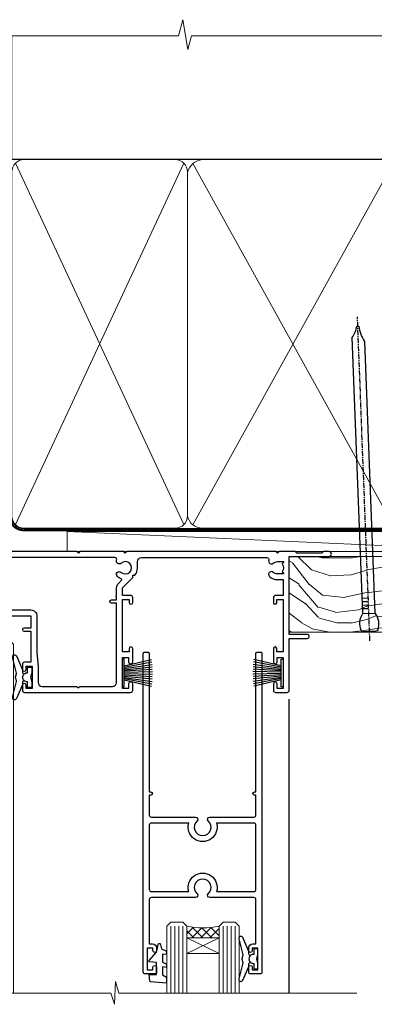
# Model space of a CAD drawing. Units: millimetres. Extents: x 1409 to 9766, y 792 to 2194.
# Drawn here: x 8195 to 8283, y 1949 to 2193 of the extents above; entities that cross this region are included whole.
import ezdxf

# ---------------------------------------------------------------- set-up
doc = ezdxf.new("R2010")
doc.units = ezdxf.units.MM
doc.linetypes.add('CENTER', pattern=[2, 1.25, -0.25, 0.25, -0.25])
doc.linetypes.add('Dashed', pattern=[564.4444465637206, 282.2222232818604, -282.2222232818602])
doc.layers.add('Aluminium Systems Ltd Joinery Detail', color=7, linetype='Continuous')

# ---------------------------------------------------------------- blocks, each defined once
blk = doc.blocks.new('Nail 75 JH')
at = {"linetype": 'CENTER'}
blk.add_line((0, 2.300118051928621), (0, -78.25849807356508), dxfattribs=at)
for p, q in [((1.5, -4.488319011024487), (-1.5, -4.488319011024458)), ((1.499999999999886, -5.730112436134704), (0.1255879953777708, -5.730112436134732)), ((1.499999999999886, -6.600592455787137), (0.1255879953777708, -6.600592455787137)), ((1.499999999999886, -7.471072475439541), (0.1255879953777708, -7.471072475439541)), ((1.499999999999886, -8.341552495091946), (0.1255879953778276, -8.341552495091946))]:
    blk.add_line(p, q)
blk.add_lwpolyline([(-1.5, -4.488319011024458, -0.2475267649991796), (-2.057234792368547, -0.3562033463117587, -0.331135080274166), (-1.578358480166685, 0), (1.578358480166685, 0, -0.331135080274166), (2.057234792368547, -0.3562033463117587, -0.2475267649991796), (1.499999999999886, -4.488319011024487), (1.5, -73.20877276569331, 0.1245641564323093), (0.2845258915276077, -75.96790802185205), (-0.2515467734666004, -75.96790802185205, 0.1012549879648114), (-1.5, -72.05351818931658)], format="xyb", close=True)
blk = doc.blocks.new('Plywood Sheet DF AL35 Liner Slider')
at = {"layer": 'Aluminium Systems Ltd Joinery Detail'}
h = blk.add_hatch(dxfattribs=at)
h.set_pattern_fill('HONEY', color=256, scale=0.25)
h.set_pattern_definition([(0, (-1351.892645494777, -4579.369404344779), (1.190625, 0.68740766125), [0.79375, -1.5875]), (120, (-1351.892645494777, -4579.369404344779), (-1.190624997398548, 0.6874076657558477), [0.7937499999999992, -1.587499999999998]), (59.99999999999999, (-1351.892645494777, -4579.369404344779), (2.601452275818872e-09, 1.374815327005847), [-1.5875, 0.79375])])
h.paths.add_polyline_path([(104.4823083013462, 2.16684525092387, 1), (110.4823083013462, 2.16684525092387, 1)])
h = blk.add_hatch(dxfattribs=at)
h.set_pattern_fill('ANSI37', color=256)
h.set_pattern_definition([(45, (-1351.892645494777, -4579.369404344779), (-2.245064030267288, 2.245064030267288), []), (135, (-1351.892645494777, -4579.369404344779), (-2.245064030267288, -2.245064030267288), [])])
h.paths.add_polyline_path([(107.6708915729751, 5.16684525092387, -1), (107.6708915729751, -0.8331547490761295), (114.7687028385035, -0.8331547490761295, 1), (114.7687028385035, 5.16684525092387)])
at = {"layer": 'Aluminium Systems Ltd Joinery Detail', "lineweight": 5}
h = blk.add_hatch(dxfattribs=at)
h.set_pattern_fill('WOOD-3', color=256, scale=97.5, angle=30, style=0, pattern_type=2)
h.set_pattern_definition([(4.763599999999832, (540.8365097885389, -7171.962080684061), (-330.0000283895876, -29.9997459798375), [3.612479999999951, -357.6353699999959]), (348.6901, (544.4365097885384, -7171.66208068406), (120.0000225669286, -29.9999289648483), [4.58912999999999, -148.3814699999997]), (314.9999999999999, (548.9365097885384, -7172.562080684058), (-3.306523113702664e-14, -30.00000928346856), [3.39411, -39.03228]), (313.1523999999999, (551.3365097885389, -7174.962080684061), (420.0000850164654, -449.9999261252569), [6.579509999999999, -651.37185]), (347.0054000000001, (555.8365097885389, -7179.762080684062), (-270.0000230324819, 59.99992732735074), [4.002509999999999, -396.2474099999998]), (360, (559.7365097885395, -7180.66208068406), (29.99999999999997, -30.00000000000003), [7.5, -22.5]), (9.462299999999765, (567.2365097885395, -7180.66208068406), (-150.0000232108592, -29.99994417607295), [3.649649999999993, -178.8332099999998]), (5.710599999999713, (540.8365097885389, -7180.062080684058), (-269.9999827048756, -30.00003943998845), [3.014969999999958, -298.4813099999965]), (360, (543.8365097885389, -7179.762080684062), (29.99999999999997, -30.00000000000003), [4.5, -25.5]), (331.6992, (548.3365097885389, -7179.762080684062), (329.9998535928922, -180.0002662262795), [4.429439999999992, -438.5152499999991]), (307.8749999999999, (552.2365097885395, -7181.862080684059), (-120.0000559467582, 149.9999729816166), [6.841049999999986, -335.2115699999996]), (320.7106, (556.4365097885384, -7187.262080684062), (180.0000191874755, -149.9999889572949), [4.263809999999983, -422.1163199999984]), (353.6597999999999, (559.7365097885395, -7189.962080684061), (239.9999820781927, -30.00004736879107), [5.43324, -266.22831]), (11.88869999999988, (565.1365097885373, -7190.562080684058), (-419.9999190314803, -90.00031605746501), [5.82494999999993, -576.669689999991]), (6.709799999999706, (540.8365097885389, -7189.362080684059), (270.0000299325391, 29.99981643732056), [5.135159999999984, -508.382099999999]), (356.6335, (545.9365097885384, -7188.762080684062), (479.999979659061, -30.00032890063538), [5.10881999999993, -505.7727899999929]), (326.3098999999999, (551.0365097885378, -7189.062080684058), (-59.99998673313475, 30.00004003521583), [5.408339999999997, -102.75822]), (312.5103999999999, (555.5365097885378, -7192.062080684058), (299.9997215504041, -330.0002602161362), [4.883640000000001, -483.48096]), (345.0686, (558.8365097885389, -7195.66208068406), (330.0000160477658, -89.99990861934462), [4.65725999999993, -461.0679899999932]), (360, (563.3365097885389, -7196.862080684059), (29.99999999999997, -30.00000000000003), [3.6, -26.4]), (12.99459999999981, (566.9365097885384, -7196.862080684059), (270.0000230324819, 59.99992732735004), [4.002509999999988, -396.2474099999986]), (360, (550.1365097885373, -7166.862080684059), (29.99999999999997, -30.00000000000003), [0, -30]), (136.8475999999999, (554.3365097885389, -7171.362080684059), (449.9999261252561, -420.0000850164664), [6.579509999999987, -651.3718499999991]), (153.4348999999999, (549.5365097885378, -7196.862080684059), (-29.99997473822719, 30.00003928189145), [2.683289999999968, -64.39874999999898]), (171.8698999999998, (547.1365097885373, -7195.66208068406), (-179.9999932938336, 29.99998067446644), [4.242629999999988, -207.8893799999995]), (203.1985999999998, (542.9365097885384, -7195.062080684058), (-149.9999919200123, -60.00003975794547), [2.284739999999973, -226.1884499999973]), (333.4349, (554.3365097885389, -7171.362080684059), (29.9999747382272, -30.00003928189145), [3.354089999999999, -63.72794999999999]), (353.2901999999999, (557.3365097885389, -7172.862080684059), (-270.0000299325392, 29.99981643732125), [5.135160000000001, -508.3821000000002]), (10.12469999999981, (562.4365097885384, -7173.462080684061), (509.9999636894718, 90.00025765850859), [8.532869999999988, -844.7548799999987]), (10.30479999999971, (540.8365097885389, -7168.66208068406), (180.0000288254371, 29.99984626607953), [3.354089999999962, -332.0560799999968]), (344.4759, (544.1365097885373, -7168.062080684058), (-330.0000307388759, 89.99993332816857), [5.604449999999995, -554.8417799999994]), (317.1211, (549.5365097885378, -7169.562080684058), (-390.0000237882238, 359.9999925974296), [5.73149999999994, -567.4176899999924]), (325.3047999999999, (553.7365097885395, -7173.462080684061), (299.9998277696255, -210.000258287834), [4.743419999999994, -469.5982199999992]), (350.5377, (557.6365097885373, -7176.16208068406), (150.0000232108592, -29.99994417607323), [5.47448999999999, -177.0083999999997]), (6.581899999999838, (563.0365097885378, -7177.062080684058), (-510.0000431378999, -59.99960101098861), [7.851749999999981, -777.3233999999976]), (8.130099999999889, (540.8365097885389, -7176.16208068406), (-179.9999932938336, -29.99998067446629), [4.242629999999984, -207.8893799999993]), (348.6901, (545.0365097885378, -7175.562080684058), (120.0000225669286, -29.9999289648483), [4.58912999999999, -148.3814699999997]), (317.4895999999999, (549.5365097885378, -7176.462080684061), (-330.0002602161357, 299.9997215504046), [4.88364, -483.4809599999999]), (314.9999999999999, (553.1365097885373, -7179.762080684062), (-3.306523113702664e-14, -30.00000928346856), [5.51544, -36.91098]), (342.646, (557.0365097885378, -7183.66208068406), (-390.0000605729049, 119.999835067774), [5.028929999999925, -497.8627199999927]), (3.366499999999665, (561.8365097885389, -7185.16208068406), (-479.999979659061, -30.00032890063396), [5.108819999999978, -505.7727899999981]), (17.10269999999988, (566.9365097885384, -7184.862080684059), (300.0000519287099, 89.99986480290859), [4.080449999999997, -403.9636799999997]), (8.746199999999785, (540.8365097885389, -7183.66208068406), (209.9999800906905, 30.00012591172568), [3.945869999999954, -390.642509999994]), (345.0686, (544.7365097885395, -7183.062080684058), (330.0000160477658, -89.99990861934462), [4.65725999999993, -461.0679899999932]), (327.9946, (549.2365097885395, -7184.262080684062), (-149.9999683436264, 90.000033161331), [5.66039999999999, -277.3590599999995]), (310.1009, (554.0365097885378, -7187.262080684062), (-329.9999417935546, 390.0000578863894), [7.451849999999999, -737.7326999999999]), (344.0546, (558.8365097885389, -7192.962080684061), (-120.0000037995646, 29.99999667889151), [4.368060000000001, -214.03524]), (6.008999999999798, (563.0365097885378, -7194.16208068406), (299.9999925271812, 29.99997952445504), [5.731499999999953, -567.4176899999941]), (23.19859999999977, (568.7365097885395, -7193.562080684058), (149.9999919200123, 60.00003975794549), [2.284739999999997, -226.1884499999996]), (9.462299999999765, (540.8365097885389, -7192.66208068406), (-150.0000232108592, -29.99994417607295), [3.649649999999993, -178.8332099999998]), (349.9919999999998, (544.4365097885384, -7192.062080684058), (329.9999866372434, -60.00010416469986), [5.178809999999969, -512.7014999999961]), (322.5946, (549.5365097885378, -7192.962080684061), (389.9997739494009, -300.000298578452), [6.42026999999999, -635.6077499999994]), (330.9453999999999, (554.6365097885373, -7166.862080684059), (210.0000115370904, -120.0000008159787), [3.08868, -305.78022]), (349.2156999999999, (557.3365097885389, -7168.362080684059), (-479.999985110828, 90.00001649037998), [6.41327999999998, -634.913489999998]), (7.124999999999709, (563.6365097885373, -7169.562080684058), (-210.0000113953586, -29.99994845681877), [7.256039999999998, -234.6117])])
h.paths.add_polyline_path([(138.798880547803, -18.13810278043275), (136.9195425769653, -19.90509039078461), (46.77018811045173, -19.90511551096188), (46.77018127006568, -1.034873769616752), (116.3129973877608, -1.034873769616752), (117.6454563941611, -7.697168801617408), (128.5226339266369, -7.697168801617408), (128.5226339266369, -1.034873769616752), (138.3615390780255, -1.034873769617661), (138.7988805478012, -1.451267209117759)])
blk.add_line((-8.395396919070208, 5.185817385488008, 1), (104.3409393957118, 0.1651242303887557, 1), dxfattribs=at)
at = {"layer": 'Aluminium Systems Ltd Joinery Detail'}
for p, q in [((107.6708915729751, 5.16684525092387, -1.000000000000028), (114.7687028385035, 5.16684525092387, -1.000000000000028)), ((114.7687028385035, -0.8331547490761295, -1.000000000000028), (107.6708915729751, -0.8331547490761295, -1.000000000000028))]:
    blk.add_line(p, q, dxfattribs=at)
at = {"layer": 'Aluminium Systems Ltd Joinery Detail', "lineweight": 5, "elevation": 1}
blk.add_lwpolyline([(-8.395396919070208, 5.185817385488008), (104.3409393957036, 5.185817385488008), (104.3409393957118, 0.1651242303887557), (-8.395396919074301, 0.1651242303887557)], close=True, dxfattribs=at)
at = {"layer": 'Aluminium Systems Ltd Joinery Detail', "lineweight": 5}
blk.add_lwpolyline([(138.4600086794667, -1.034873769616752), (128.5226339266369, -1.034873769616752), (128.5226339266369, -7.697168801617408), (117.6454563941611, -7.697168801617408), (116.3129973877608, -1.034873769616752), (46.77018218724106, -1.034873769616752), (46.77018902762711, -19.90511551096188), (137.0180121784065, -19.9050903907837), (138.8973501492442, -18.13810278043184), (138.8973501492424, -1.45126720911685)], close=True, dxfattribs=at)
at = {"layer": 'Aluminium Systems Ltd Joinery Detail'}
blk.add_circle((107.4823083013462, 2.16684525092387, -1.000000000000028), 3, dxfattribs=at)
for centre in [(107.6708915729751, 2.16684525092387, -1.000000000000028), (114.7687028385035, 2.16684525092387, -1.000000000000028)]:
    blk.add_arc(centre, 3, 270, 90, dxfattribs=at)
for p, rotation in [((66.74000734403216, -19.68140975336883, 1.000000000000004), 182.193320942632), ((90.14477876829415, -19.59167272846662, 1.000000000000004), 186.7683232742154)]:
    blk.add_blockref('Nail 75 JH', p, dxfattribs=dict(at, rotation=rotation))
blk = doc.blocks.new('140mm Framing Head DF Strapped')
at = {"layer": 'Aluminium Systems Ltd Joinery Detail'}
h = blk.add_hatch(dxfattribs=at)
h.set_pattern_fill('AR-SAND', color=256, scale=0.15)
h.set_pattern_definition([(37.50000000000001, (52.39623335335045, 4.9432367715076), (-0.2400046943976069, 7.341198559940135), [0, -5.791200000000001, 0, -6.476999999999999, 0, -6.191249999999999]), (7.499999999999991, (52.39623335335045, 4.9432367715076), (6.74284924707004, 10.75237650852531), [0, -3.124199999999996, 0, -5.219699999999992, 0, -2.000249999999995]), (327.5, (47.70993335335061, 4.9432367715076), (11.86488555362187, 0.02155777017818536), [0, -1.905, 0, -6.858, 0, -8.9535]), (317.5, (47.70993335335061, 4.9432367715076), (11.45334678708446, 3.343939848858243), [0, -0.9524999999999999, 0, -4.495799999999999, 0, -5.1435])])
h.paths.add_polyline_path([(171.3493618498569, 0.02583214757896712), (161.8493724671994, 0.02583214757896712), (161.8493724671989, -136.072757258552), (171.3493618498569, -136.072757258552)])
at = {"layer": 'Aluminium Systems Ltd Joinery Detail', "lineweight": 5}
for p, q in [((21.53442790669578, -121.488464173518, 2.000000000000057), (63.42320350581349, -31.66389253120951)), ((21.53442790669578, -31.66389253120951), (63.42320350581349, -121.4884641735184, 2.000000000000057)), ((65.65722247757276, -31.77785445819291, -1), (115.3829019357909, -121.4884641735184, 2.000000000000057)), ((65.63286298626781, -121.5512440325892, 2.000000000000057), (115.3513165083054, -31.83796860587836, -1)), ((117.1628413945418, -121.4884641735184, 2.000000000000057), (160.9295173103378, -76.8379645254422, -1)), ((117.1944269892729, -76.8379645254422, -1), (160.9611027378232, -121.4884641735184, 2.000000000000057))]:
    blk.add_line(p, q, dxfattribs=at)
at = {"layer": 'Aluminium Systems Ltd Joinery Detail', "linetype": 'Continuous', "lineweight": 5, "ltscale": 0.12, "elevation": 1.000000000000043}
blk.add_lwpolyline([(174.1814730700412, 0.02583214757896712), (65.30801877993326, 0.02583214757896712), (64.40430837144777, -3.40807157145764), (63.13771510807965, 4.009953336304079), (62.10035191356837, 0.02583214757896712), (-46.03018436399816, 0.02583214757896712)], dxfattribs=at)
at = {"layer": 'Aluminium Systems Ltd Joinery Detail', "linetype": 'Dashed', "lineweight": 5, "ltscale": 0.01, "const_width": 0.25, "elevation": 1.250000000000028}
blk.add_lwpolyline([(20.49100919069906, 0.02583214757896712), (20.49100919069861, -119.339887182758, 0.42309265210654), (23.68300489745616, -122.5115115283556), (158.8125257470633, -122.5115115283556)], format="xyb", dxfattribs=at)
at = {"layer": 'Aluminium Systems Ltd Joinery Detail', "linetype": 'Dashed', "elevation": 1.000000000000043}
blk.add_lwpolyline([(116.2728717487889, 0.02583214757896712), (116.2728717487889, -30.77392688227019), (20.64445826094243, -30.77392688227019), (20.64445816111447, 0.02583214757896712)], dxfattribs=at)
at = {"layer": 'Aluminium Systems Ltd Joinery Detail', "elevation": 1.000000000000043}
blk.add_lwpolyline([(116.2728717487889, 0.02583214757896712), (116.2930387869528, -75.7744423479221), (161.8493724671989, -75.77444234792256), (161.8493724671994, 0.02583214757896712)], dxfattribs=at)
at = {"layer": 'Aluminium Systems Ltd Joinery Detail', "lineweight": 5, "elevation": 1.000000000000043}
blk.add_lwpolyline([(161.8493724671994, 0.02583214757896712), (161.8493724671989, -136.0727572585524), (171.3493618498569, -136.0727572585524), (171.3493618498569, 0.02583214757896712)], dxfattribs=at)
at = {"layer": 'Aluminium Systems Ltd Joinery Detail', "linetype": 'CENTER', "lineweight": 5, "ltscale": 3, "const_width": 0.5, "elevation": 1.50000000000004}
blk.add_lwpolyline([(20.10695691033152, -10.31104121517001), (20.10695691033152, -119.339887182758, 0.4323122376884369), (23.68300489745616, -122.894288957214), (158.8125257470633, -122.894288957214)], format="xyb", dxfattribs=at)
at = {"layer": 'Aluminium Systems Ltd Joinery Detail', "lineweight": 5}
for points in [[(64.31317323518897, -117.2315945536334), (64.31317323518897, -33.81246952196943, 0.4142135623730958), (61.27462651505357, -30.77392280183358), (23.68300489745616, -30.77392280183358, 0.4142135623730941), (20.6444581773203, -33.81246952196943), (20.6444581773203, -117.2315945536334)], [(116.2728716651663, -116.6564275639935), (116.2728717487889, -34.02075894240579, 0.368185424138678), (113.2343250286535, -30.77392688227019), (68.071599848402, -30.77392688227019, 0.3296530871457213), (64.31317331881155, -34.02075894240579), (64.31317323518897, -116.6564275639935)], [(64.3131733188111, -36.70421856116991), (64.31317323518897, -119.339887182758, -0.4142135623730958), (61.27462651505357, -122.3784339028939), (23.68300489745616, -122.3784339028939, -0.4142135623730941), (20.6444581773203, -119.339887182758), (20.64445826094288, -36.70421856116991)], [(116.2728717487889, -81.70421856116991), (116.2728716651663, -119.339887182758, -0.4142135623730958), (113.2343249450309, -122.3784339028939), (68.07159976477942, -122.3784339028939, -0.3682836337572372), (64.31317323518897, -119.339887182758), (64.31317331881155, -36.70421856116991)], [(161.8510724671987, -117.4398798936331), (161.8510725508213, -79.02075486196964, 0.368185424138678), (158.8125258306859, -75.77392280183403), (119.3114184689243, -75.77392280183403, 0.3681854241386793), (116.2728717487889, -79.02075486196964), (116.2728716651663, -117.4398798936331)], [(161.8510725508213, -81.70421856117036), (161.8510724671987, -119.339887182758, -0.4142135623730958), (158.8125257470633, -122.3784339028939), (119.3114183853017, -122.3784339028939, -0.4142135623730941), (116.2728716651663, -119.339887182758), (116.2728717487889, -81.70421856117036)]]:
    blk.add_lwpolyline(points, format="xyb", dxfattribs=at)
blk = doc.blocks.new('F764-22175')
at = {"ltscale": 0.2, "flags": 128}
for points in [[(95.07500007941144, 24.55001071049798, 0.185945745120232), (94.0519200575321, 24.15590958692365, -1.000000000010624), (93.11269905377559, 25.19411183415038, -0.1859457451238901), (95.07500007941871, 25.9500107104756), (96.50000007941799, 25.95001071048014), (96.50000007941799, 29.90001071051998), (94.600003036835, 29.90001071051998, -0.414213562373095), (94.100003036835, 30.40001071051998), (94.10000303683319, 31.70001071052016, -0.9999999999999999), (94.90000303683246, 31.70001071052016), (94.90000303683428, 30.90001071052089), (96.50000007941799, 30.90001071052089), (96.50000007941799, 43.89999999834859), (94.90000303683428, 43.89999999834859), (94.90000303683496, 43.10000147705492, -0.9999999999994315), (94.1000000794229, 43.10000147705446), (94.10000007941721, 46.44999999834877, -1.000000000001011), (95.00000007941708, 46.44999999834968), (95.00000007941799, 45.29999999834823), (96.50000007941799, 45.29999999834823), (96.50000007941799, 52.99999999834895), (95.00000007941799, 52.99999999834895), (95.0000000794164, 51.8499999983475, -0.9999999999989891), (94.10000007941835, 51.84999999834841), (94.10000007942017, 53.49999999834895, -0.414213562373095), (94.60000007942017, 53.99999999834895), (97.50000007941799, 53.99999999834895, -0.4142135623720295), (98.00000007941799, 53.49999999835077), (98.00000007946528, 40.59999999830202), (102.4999930366112, 40.5999999983018, -0.9999999999963619), (102.4999930366075, 39.59999791270516), (98.00000007941071, 39.59999791270516), (98.00000007941071, 20.19999791270553), (107.8999780794084, 20.19999791270462, -0.9999999999999999), (107.8999780794084, 18.99999991270457), (106.4999830794086, 18.99999991270457), (106.0999830794108, 19.39999891270477), (99.89999607941081, 19.39999891270477), (99.4999970794097, 18.99999991270548), (95.4750000794129, 18.99999991270366), (95.07500007941508, 19.39999991270329), (94.67500007941362, 18.99999991270366), (57.67500007942454, 18.99999991269183), (57.2750000794158, 19.39999991270329), (56.87500007941799, 18.99999991270457), (46.00000007942162, 18.99999991270457), (45.60000007942017, 19.39999991270511), (45.20000007942599, 18.99999991271184), (29.00000007942162, 18.99999991270548), (28.60000007942017, 19.39999991270511), (28.20000007942599, 18.99999991271184), (1.500000080385689, 19.00000000344758), (1.500000081488793, 5.276338278802836, -0.708308769739909), (2.18543959383414, 4.038423342857637, 0.1837465194582832), (1.800000033388642, 3.024999934500244), (1.800000033387732, 1.499999934499698), (2.045373095835203, 1.499999934499698), (2.344748928611178, 1.856782158745769, 0.3639702342659633), (4.305251138153835, 1.856782158745006), (4.604626970928621, 1.499999934499698), (4.850000033387005, 1.499999934499698), (4.85000003337607, 3.024999934500244, 0.1837465194534215), (4.464560472954879, 4.038423342829596, -0.9999999999997892), (5.585439593854279, 5.035233252669819, -0.1837465194535845), (6.350000033384276, 3.024999934501153), (6.350000033383367, 1.499999934501972), (7.800000033380456, 1.499999934503656, -0.4142135623757586), (8.000000033381184, 1.299999934502608), (8.00000003337766, 0.199999934503154, -0.414213562373095), (7.800000033377728, -6.549666409227939e-08), (0.500000081633516, -5.22562402238691e-08, -0.414213541830829), (8.163351594703272e-08, 0.4999999126759178), (7.942162483232096e-08, 34.49999999834895, -0.414213562373095), (0.5000000794216248, 34.99999999834895), (6.200000079422352, 34.99999999834895), (6.60000007942017, 34.59999999834841), (7.000000079421625, 34.99999999834895), (18.70000007942235, 34.99999999834895, -0.9999999999999999), (18.70000007942235, 33.99999999834895), (17.20000007942235, 33.99999999834895), (17.20000007942235, 32.49999999834895), (21.75700007941941, 32.49999999834895), (23.05567190853344, 34.74995119223661, -0.2679793930040326), (23.48871278498063, 34.99999999834895), (28.20000007942599, 34.99999999832895), (28.60000007942017, 34.59999999833477), (29.00000007942162, 34.9999999983344), (33.8000000794209, 34.99999999830348), (33.8000000794209, 37.99999999834895), (32.10000007942017, 37.99999999834952, -0.9999999999999999), (32.10000007942017, 38.79999999834948), (33.8000000794209, 38.79999999834823), (33.8000000794209, 46.49999999834895), (32.20000007942235, 46.49999999834918, -0.4142135623725621), (31.70000007942258, 46.99999999834804), (31.70000007941917, 48.29999999834914, -0.9999999999999999), (32.60000007941971, 48.29999999834914), (32.60000007942017, 47.49999999834895), (34.10000007942017, 47.49999999834895), (34.10000007942017, 52.99999999834895), (32.60000007942017, 52.99999999834895), (32.60000007941881, 52.19999999834877, -0.9999999999999999), (31.70000007942008, 52.19999999834877), (31.70000007942235, 53.49999999834895, -0.414213562373095), (32.20000007942235, 53.99999999834895), (58.60000007942199, 53.99999999834895, -0.414213562373095), (59.10000007942199, 53.49999999834895), (59.10000007942153, 51.89999999834859, -0.9999999999999999), (58.10000007942244, 51.89999999834859), (58.10000007942199, 52.99999999834895), (56.60000007942199, 52.99999999834895), (56.60000007942199, 45.29999999834823), (58.10000007942199, 45.29999999834823), (58.10000007942153, 46.3999999983495, -1.000000000000909), (59.10000007942244, 46.39999999834859), (59.10000007941835, 43.15000147705419, -0.9999999999989891), (58.1999971220057, 43.1500014770551), (58.1999971220057, 43.89999999834859), (56.60000007942199, 43.89999999834859), (56.60000007942199, 30.90001071052089), (58.1999971220057, 30.90001071052089), (58.19999712200615, 31.65001071052089, -0.9999999999999999), (59.0999971220067, 31.65001071052089), (59.09999712200533, 30.40001071051998, -0.414213562373095), (58.59999712200533, 29.90001071051998), (56.60000007942381, 29.90001071051998), (56.60000007942199, 27.97914882699902), (59.13172642522568, 25.44742248119533), (59.13172642522568, 24.88173705624345), (59.66313581193572, 24.88173705624433, -0.1667341210883483), (60.30000007943589, 23.02501071045268), (60.30000007935359, 21.50001071049761, 0.414213562373095), (61.30000007935359, 20.50001071049761), (92.4424082439391, 20.50001071049761, 0.5106799352167839), (92.91736712375018, 21.15626071046113, -0.7697170586066414), (94.0519200575246, 21.89411183407967, 0.1859457451165615), (95.07500007941871, 21.50001071049738), (96.60000007942017, 21.50001071054399), (96.60000007942017, 21.74538377295235), (96.24321785517441, 22.04475960572529, 0.3639702342663063), (96.24321785517463, 24.00526181526891), (96.60000007942017, 24.30463764804395), (96.60000007942017, 24.55001071051325)], [(36.60000007942017, 52.49999999831621), (45.20000007942599, 52.49999999833986), (45.60000007942017, 52.89999999833313), (46.00000007942162, 52.49999999833258), (54.10000007942199, 52.49999999834714, -0.4142135623736278), (55.10000007942381, 51.49999999834714), (55.10000007942381, 31.79999999827001), (53.80000007934086, 31.79999999827092, 0.9999999999999999), (53.80000007934086, 30.99999999826983), (55.10000007942017, 30.99999999826983), (55.10000007942017, 30.24999999831007, 0.9999999999999999), (55.10000007942017, 29.84999999830998), (55.10000007942199, 27.97914882699766, 0.1989123673798542), (55.53933990764267, 26.91848865521692), (56.35292679942111, 26.1049017634404, -0.5492077855296498), (56.27956909990692, 25.77541834660745, 0.09733789602465197), (55.31269906326465, 25.19411184270027, 0.9999999999979353), (56.25192006245371, 24.15590959136969, -2.253145765310851), (56.25192005748066, 21.89411183403002, 0.7697170585977136), (55.11736712385462, 21.15626071053527, -0.5106799355739958), (54.64240824327226, 20.50001071054277), (1.500000080264726, 20.4999966548227), (1.500000079512574, 29.84999999831021, 0.9999999997771737), (1.500000079423444, 30.24999999831007), (1.500000079419806, 30.99999999827165), (2.900000079421261, 30.99999999827165, 0.9999999999999999), (2.900000079421261, 31.79999999827274), (1.500000079421625, 31.79999999827183), (1.500000079421625, 33.49999999834895), (15.70000007942235, 33.49999999834804), (15.70000007942326, 32.49999999834986, 0.4142135623729046), (17.10000007942199, 31.09999999834987), (21.87246262053122, 31.09999999834886, 0.2679793930050394), (23.08497707458641, 31.80013665546732), (24.06613819609902, 33.49999999834714), (33.80000007949002, 33.49999999834714, 0.4142135623741608), (35.30000007949002, 34.99999999835259), (35.30000007945546, 44.04999999831549), (35.60000007942017, 47.54999999831549), (35.60000007942017, 51.49999999831621, -0.414213562373095)]]:
    blk.add_lwpolyline(points, format="xyb", close=True, dxfattribs=at)
blk = doc.blocks.new('DY221-Comp')
blk.add_lwpolyline([(-1.819871826605237, -0.8847475032970114), (-2.101763809020483, -0.9602802323379838, 0.3394542588633712), (-2.249999999999986, -1.1534653975958), (-2.25, -1.800000000000023, -0.1052493344124674), (-2.267337635713675, -1.881452198701658), (-3.79334408928418, -5.303630496754121, -0.9133919180647162), (-4.735844364969743, -4.981867646145822), (-3.771331644650719, -1.015104479072153, 0.1257362244887155), (-3.772484225380808, -0.9160877285099478), (-4.004079121606921, -0.05176380945898029, -0.1316524975874038), (-4.004079121606921, 0.05176380858204754), (-3.772484225380808, 0.9160877285099029, 0.1257362244887155), (-3.771331644650719, 1.015104479072108), (-4.735844364969743, 4.981867646145777, -0.913391918064716), (-3.79334408928418, 5.303630496754077), (-2.267337635713675, 1.881452198701614, -0.1052493344124674), (-2.25, 1.799999999999978), (-2.249999999999986, 1.153465397595762, 0.3394542588633712), (-2.101763809020483, 0.960280232337946), (-1.819871826605237, 0.8847475032969736)], format="xyb")
blk.add_lwpolyline([(0, 1.124999999999981), (-0.301442841485013, -1.887379141862766e-14), (1.4210854715202e-14, -1.125000000000033), (-1.4210854715202e-14, -2.500000000000004), (-1, -2.499999999999976), (-1, -1.118033988749891, -0.447213595499958), (-2.25, -4.662936703425657e-15, -0.4472135954999584), (-1, 1.118033988749853), (-1, 2.499999999999953), (0, 2.499999999999953)], format="xyb", close=True)
blk = doc.blocks.new('DY425')
blk.add_lwpolyline([(3.250000015912484, 5.806301018590016), (3.25000001591247, 7.743897657258461), (4.250000015912473, 8.36876700916779), (4.25000001591248, 9.8687670091678), (0.3278039457857211, 9.525619316905786, 0.3639702342661976), (0.1459961547169009, 9.343811525836966), (1.591248022236869e-08, 7.675068023301147), (1.75000001591247, 7.67506802330114), (1.750000015912477, 4.675068023301147), (1.591248022236869e-08, 4.521962862130788), (1.591248022236869e-08, 4.221962862130777), (1.750000015912473, 2.136394075090919), (2.298249006995068, 4.456680358089216e-09), (2.701751024829882, 4.456680358089216e-09), (3.035763767747987, 1.301567093668172), (4.250000015912473, 1.893789682115926), (4.25000001591247, 2.693789682115952), (3.25000001591247, 2.606301018590013), (3.250000015912466, 4.606057093550067), (4.250000015912473, 5.093789682115926), (4.25000001591247, 5.893789682115944)], format="xyb", close=True)
blk = doc.blocks.new('PB69750-4B')
for p, q in [((-1.431818181818187, 0.5), (-2.721879321754528, 7.380097546926656)), ((-1.113636363636374, 0.5), (-2.119293789530161, 7.427384292916386)), ((-0.7954545454545467, 0.5), (-1.515002302965286, 7.462919719820221)), ((-0.4772727272727337, 0.5), (-0.9094902062915224, 7.486643546856435)), ((-0.1590909090909065, 0.5), (-0.3032449143314011, 7.498515529937265)), ((0.1590909090909207, 0.5), (0.3032449143314011, 7.498515529937265)), ((0.4772727272727337, 0.5), (0.9094902062915367, 7.486643546856435)), ((0.795454545454561, 0.5), (1.515002302965286, 7.462919719820221)), ((1.113636363636374, 0.5), (2.119293789530161, 7.427384292916386)), ((1.431818181818201, 0.5), (2.721879321754528, 7.380097546926656)), ((-1.750000000000014, 0.5), (-3.322276449314941, 7.321139697068929)), ((1.750000000000014, 0.5), (3.322276449314955, 7.321139697068929))]:
    blk.add_line(p, q)
blk.add_lwpolyline([(-3.450000000000003, 0), (3.450000000000003, 0), (3.450000000000003, 0.5), (-3.450000000000003, 0.5)], close=True)
blk = doc.blocks.new('SH270B')
blk.add_blockref('PB69750-4B', (0, 0))
blk = doc.blocks.new('F346-22481')
at = {"ltscale": 0.2, "flags": 128}
for points in [[(1.849999999995788, 35.54999999999848), (1.500000000000881, 35.54999999999848), (1.500000000000199, 40.5012503908705, -0.4142135623732282), (1.999999999999972, 41.0012503908705), (12.99732643320746, 41.0012503908705, 0.689111656968052), (13.35259811512876, 41.93368285736381, -2.624561747927421), (16.14740188487755, 41.93368285736358, 0.689111656967424), (16.50267356679885, 41.0012503908705), (27.50000000000384, 41.00125039087004, -0.4142135623740275), (28.00000000000541, 40.50125039087027), (27.99999999998631, 35.54999999999848), (27.64999999998415, 35.54999999999211, 0.9999999999909049), (27.64999999998415, 34.75000000000284), (28.00000000000087, 34.74999999998829), (27.99999999999996, 0.3000000000000682, 0.4142135623724291), (28.29999999999923, -1.13686837721616e-13), (29.19999999999978, -5.684341886080801e-13, 0.414213562373761), (29.49999999999905, 0.2999999999996135), (29.50000000000814, 79.49999999999261, 0.4142135622632113), (28.99999999999177, 80.0000000000008), (26.69999999997069, 80.00000000000102, 0.4142135623732282), (26.19999999997069, 79.50000000000102), (26.19999999997069, 78.30000000000393, 0.9999999999999999), (27.09999999997214, 78.30000000000393), (27.0999999999685, 78.94999999999811), (28.49999999996994, 78.94999999999811), (28.49999999996994, 73.55000000000393), (27.0999999999685, 73.55000000000393), (27.09999999997214, 74.19999999999811, 0.9999999999999999), (26.19999999997069, 74.19999999999811), (26.19999999997069, 73.50000000000102, 0.414213562373095), (27.19999999997069, 72.50000000000102), (28.00000000000087, 72.50000000000102), (28.00000000000064, 61.50000000000011, -0.4142135623732282), (27.50000000000088, 61.00000000000011), (16.50267356679885, 61.00000000000011, 0.6891116569680523), (16.14740188487664, 60.06756753350658, -2.624561747927418), (13.35259811512967, 60.06756753350658, 0.6891116569664316), (12.99732643320837, 61.00000000000057), (2.000000000000199, 60.99999999999989, -0.4142135623732282), (1.499999999999972, 61.50000000000011), (1.500000000000881, 72.50000000001262), (2.300000000034714, 72.50000000000102, 0.414213562373095), (3.300000000034714, 73.50000000000102), (3.300000000034714, 74.19999999999811, 0.9999999999999999), (2.400000000033259, 74.19999999999811), (2.400000000036897, 73.55000000000393), (1.000000000035442, 73.55000000000393), (1.000000000035442, 78.94999999999811), (2.400000000036897, 78.94999999999811), (2.400000000033259, 78.30000000000393, 0.9999999999999999), (3.300000000034714, 78.30000000000393), (3.300000000034714, 79.50000000000125, 0.4142135623732282), (2.800000000034714, 80.00000000000125), (0.500000000013614, 80.00000000000102, 0.4142135623665686), (9.976020010071807e-12, 79.50000000000102), (-2.842170943040401e-14, 0.3000000000000682, 0.4142135623728731), (0.3000000000001535, -1.13686837721616e-13), (1.19999999999979, 1.13686837721616e-13, 0.4142135623726512), (1.500000000000881, 0.3000000000002956), (1.500000000046356, 34.74999999999557), (1.850000000003064, 34.75000000000284, 0.9999999999909049)], [(1.500000000001094, 59.00000000000057, -0.4142135623738277), (2.000000000000753, 59.50000000000057), (11.29167670684986, 59.50000000000023, 1.33012434352846), (18.20832329315711, 59.50000000000023), (27.50000000000666, 59.5000000000008, -0.4142135623732282), (28.00000000000621, 59.0000000000008), (28.00000000000666, 43.00125039087061, -0.4142135623725622), (27.50000000000621, 42.50125039087084), (18.20832329315711, 42.50125039087129, 1.33012434352846), (11.29167670684986, 42.50125039087129), (2.000000000000298, 42.50125039087038, -0.4142135623732282), (1.500000000000753, 43.00125039087038)]]:
    blk.add_lwpolyline(points, format="xyb", close=True, dxfattribs=at)
blk = doc.blocks.new('AL35 Sliding Door Flush Head DF')
at = {"layer": 'Aluminium Systems Ltd Joinery Detail', "lineweight": 5}
h = blk.add_hatch(dxfattribs=at)
h.set_pattern_fill('NET', color=256, scale=0.5, angle=-45.00000000000003)
h.set_pattern_definition([(314.9999999999999, (7355.625183160057, 239.1013771888811), (1.122532015133645, 1.122532015133644), []), (44.99999999999994, (7355.625183160057, 239.1013771888811), (-1.122532015133644, 1.122532015133645), [])])
edge = h.paths.add_edge_path()
edge.add_line((6754.279027741704, 535.0285036173627), (6754.279027741703, 535.1200856870296))
edge.add_arc((6764.886286354089, 540.0285036173582), 11.68787841521306, 204.8319352717457, 205.3276199956492)
edge.add_line((6754.321888508075, 535.0285036173627), (6754.279027741704, 535.0285036173627))
edge = h.paths.add_edge_path()
edge.add_arc((6749.196580944934, 563.6587098933583), 26.68783599326924, 259.1833199264915, 280.7798162743573, ccw=False)
edge.add_line((6744.188147561319, 537.445045802935), (6744.188147561319, 534.5341141107365))
edge.add_line((6744.188147561319, 534.5341141107365), (6754.188147561319, 534.534114110751))
edge.add_line((6754.188147561319, 534.534114110751), (6754.188147561318, 537.4418288294742))
h = blk.add_hatch(dxfattribs=at)
h.set_pattern_fill('NET', color=256, scale=0.5, angle=-45.00000000000003)
h.set_pattern_definition([(314.9999999999999, (7336.362856410442, 383.6602063912918), (1.122532015133645, 1.122532015133644), []), (44.99999999999994, (7336.362856410442, 383.6602063912918), (-1.122532015133644, 1.122532015133645), [])])
edge = h.paths.add_edge_path()
edge.add_line((6811.338134619871, 465.0268713418546), (6811.338134619869, 465.118453411522))
edge.add_arc((6821.945393232309, 470.0268713418496), 11.68787841526074, -155.1680647283649, -154.6723800044614)
edge.add_line((6811.380995386242, 465.0268713418546), (6811.338134619871, 465.0268713418546))
edge = h.paths.add_edge_path()
edge.add_arc((6807.253535997401, 483.0628426175846), 16.12503820224115, -104.38586813227232, -75.66021161576703, ccw=False)
edge.add_line((6803.247254439486, 467.443413527427), (6803.247254439486, 464.5324818352284))
edge.add_line((6803.247254439486, 464.5324818352284), (6811.247254439486, 464.5324818352429))
edge.add_line((6811.247254439486, 464.5324818352429), (6811.247254439484, 467.4401965539665))
at = {"layer": 'Aluminium Systems Ltd Joinery Detail', "lineweight": 5, "ltscale": 3}
for p, q in [((6739.188147561319, 537.4450458029369, 2.000000000000028), (6739.188147561319, 450.7742261146141, 2.000000000000028)), ((6740.188147561319, 537.445045802935, 2.000000000000028), (6740.188147561319, 450.7742261146141, 2.000000000000028)), ((6741.188147561319, 537.445045802935, 2.000000000000028), (6741.188147561319, 450.7742261146141, 2.000000000000028)), ((6742.188147561319, 537.445045802935, 2.000000000000028), (6742.188147561319, 450.7742261146141, 2.000000000000028)), ((6743.188147561319, 537.445045802935, 2.000000000000028), (6743.188147561319, 450.7742261146141, 2.000000000000028)), ((6755.18384165757, 537.5345287032469, 2.000000000000028), (6755.18384165757, 450.7742261146141, 2.000000000000028)), ((6756.18384165757, 537.5345287032469, 2.000000000000028), (6756.18384165757, 450.7742261146141, 2.000000000000028)), ((6757.18384165757, 537.5345287032469, 2.000000000000028), (6757.18384165757, 450.7742261146141, 2.000000000000028)), ((6758.18384165757, 537.5345287032469, 2.000000000000028), (6758.18384165757, 450.7742261146141, 2.000000000000028)), ((6759.18384165757, 537.5345287032469, 2.000000000000028), (6759.18384165757, 450.7742261146141, 2.000000000000028)), ((6799.247254439486, 467.4434135274274, 2.000000000000021), (6799.247254439488, 450.7742261146142, 2.000000000000021)), ((6800.247254439486, 467.443413527427, 2.000000000000021), (6800.247254439488, 450.7742261146142, 2.000000000000021)), ((6801.247254439486, 467.443413527427, 2.000000000000021), (6801.247254439488, 450.7742261146142, 2.000000000000021)), ((6802.247254439486, 467.443413527427, 2.000000000000021), (6802.247254439488, 450.7742261146142, 2.000000000000021)), ((6812.255473569014, 467.4434135274279, 2.000000000000021), (6812.255473569016, 450.7742261146142, 2.000000000000021)), ((6813.255473569014, 467.4434135274274, 2.000000000000021), (6813.255473569016, 450.7742261146142, 2.000000000000021)), ((6814.255473569014, 467.4434135274274, 2.000000000000021), (6814.255473569016, 450.7742261146142, 2.000000000000021)), ((6815.255473569014, 467.4434135274274, 2.000000000000021), (6815.255473569016, 450.7742261146142, 2.000000000000021))]:
    blk.add_line(p, q, dxfattribs=at)
at = {"layer": 'Aluminium Systems Ltd Joinery Detail', "lineweight": 5}
for p, q in [((6754.188147561319, 530.6627731355875, 2.000000000000028), (6744.188147561319, 534.534114110751, 2.000000000000028)), ((6754.188147561319, 534.534114110751, 2.000000000000028), (6744.188147561319, 530.6627731355875, 2.000000000000028)), ((6811.247254439486, 460.6611408600794, 2.000000000000021), (6803.247254439486, 464.5324818352429, 2.000000000000021)), ((6811.247254439486, 464.5324818352429, 2.000000000000021), (6803.247254439486, 460.6611408600794, 2.000000000000021))]:
    blk.add_line(p, q, dxfattribs=at)
at = {"layer": 'Aluminium Systems Ltd Joinery Detail', "linetype": 'Continuous', "lineweight": 5}
blk.add_line((6731.211376740204, 524.4845655804838, 2.000000000000028), (6731.211376740204, 450.7742261146141, 2.000000000000028), dxfattribs=at)
at = {"layer": 'Aluminium Systems Ltd Joinery Detail'}
blk.add_line((6828.562837044199, 523.8767146261875, 2.000000000000028), (6828.562837044199, 450.7742261146141, 2.000000000000028), dxfattribs=at)
at = {"layer": 'Aluminium Systems Ltd Joinery Detail', "elevation": 2.000000000000028}
blk.add_lwpolyline([(6735.291636560431, 533.0344785133011), (6732.69163656043, 533.0344785133011), (6732.69163656043, 542.8345285133009), (6734.791636560429, 542.8345285133009), (6734.791636560429, 541.3345285133009, 1), (6735.791636560429, 541.3345285133009), (6735.791636560429, 542.8345285133009), (6750.241711560431, 542.8345285133009, 0.4142135623730951), (6750.991711560431, 543.5845285133009), (6750.991711560431, 545.7845285132607, 0.414210532603183), (6750.24171931865, 546.5345285132207), (6748.491312508171, 546.5345436899852, 0.6681823785842405), (6748.349889083076, 546.1931223337588), (6748.94991051632, 545.5931009005153, 0.1989162654631827), (6749.091334872332, 545.5345222567748), (6749.79171156043, 545.5345285133008), (6749.79171156043, 544.0345285133008), (6732.69163656043, 544.0345285133008), (6732.19163656043, 544.5345285133017), (6731.19163656043, 544.5345285133008), (6731.19163656043, 525.5344785133011), (6735.291636560431, 525.5344785133011, 0.4142141725675061), (6735.791636560429, 526.0344795549672), (6735.79163406043, 527.2344794507981, 0.9999971726229095), (6734.891639060437, 527.2344801204372), (6734.891636560431, 526.5344785133011), (6733.491636560431, 526.5344785133011), (6733.491636560431, 527.484476013301, 0.6681786379192987), (6733.150215204194, 527.6258973695376), (6732.591636560432, 527.0673187257753), (6732.591636560432, 531.5016383008269), (6733.150215204194, 530.9430596570637, 0.6681786379192988), (6733.491636560431, 531.0844810133012), (6733.491636560431, 532.0344785133011), (6734.891636560431, 532.0344785133011), (6734.891639060437, 531.334476906165, 0.9999971726229092), (6735.79163406043, 531.3344775758042), (6735.791636560429, 532.5344774716341, 0.4142141725674394)], format="xyb", close=True, dxfattribs=at)
at = {"layer": 'Aluminium Systems Ltd Joinery Detail', "lineweight": 5, "elevation": 2.000000000000028}
for points in [[(6754.18384165757, 450.7742261146141), (6754.18384165757, 537.4410646578363), (6755.186917742165, 538.5345287032469), (6759.183780005496, 538.5345287032469), (6760.18384165757, 537.5345287032469), (6760.18384165757, 450.7742261146141)], [(6738.188147561319, 450.7742261146141), (6738.188147561319, 537.3515817575244), (6739.191223645914, 538.445045802935), (6743.188085909245, 538.445045802935), (6744.188147561319, 537.445045802935), (6744.188147561319, 450.7742261146141)], [(6798.247254439488, 450.7742261146142), (6798.247254439486, 467.443413527427), (6799.242437381086, 468.443413527427), (6802.247192787412, 468.443413527427), (6803.247254439486, 467.443413527427), (6803.247254439488, 450.7742261146142)], [(6811.255473569016, 450.7742261146142), (6811.255473569014, 467.4434135274274), (6812.250656510614, 468.4434135274274), (6815.25541191694, 468.4434135274274), (6816.255473569014, 467.4434135274274), (6816.255473569016, 450.7742261146142)]]:
    blk.add_lwpolyline(points, dxfattribs=at)
for points in [[(6754.188147561319, 534.534114110751), (6744.188147561319, 534.534114110751), (6744.188147561319, 530.6627731355875), (6754.188147561319, 530.6627731355875)], [(6811.247254439486, 464.5324818352429), (6803.247254439486, 464.5324818352429), (6803.247254439486, 460.6611408600794), (6811.247254439486, 460.6611408600794)]]:
    blk.add_lwpolyline(points, close=True, dxfattribs=at)
at = {"layer": 'Aluminium Systems Ltd Joinery Detail', "linetype": 'Continuous', "lineweight": 5, "elevation": 2.000000000000028}
blk.add_lwpolyline([(6845.488237213866, 450.7742261146141), (6786.36190239489, 450.7742261146141), (6785.498397064276, 453.6368207295), (6785.248397064276, 447.9983913088709), (6784.343898994223, 450.7742261146141), (6727.332729880442, 450.7742261146141)], dxfattribs=at)
at = {"layer": 'Aluminium Systems Ltd Joinery Detail', "lineweight": 5}
for centre, radius, start, end in [((6749.178915963092, 566.1352238425152, 2.000000000000028), 29.12886931597957, 260.13460490676, 279.9022588925235), ((6807.257307666632, 484.3895023525243, 2.000000000000021), 17.41408778410823, 256.6866556227972, 283.245372729919)]:
    blk.add_arc(centre, radius, start, end, dxfattribs=at)
at = {"color": 1, "linetype": 'Dashed', "xscale": -1, "rotation": 180}
blk.add_blockref('F346-22481', (6792.403280120208, 535.5328962379805, 2.000000000000028), dxfattribs=at)
at = {"layer": 'Aluminium Systems Ltd Joinery Detail', "xscale": -1}
for name, p, rotation in [('F764-22175', (6730.662837088197, 579.5345284837449, 2.000000000000028), 180), ('SH270B', (6827.162837044196, 530.3845285133011, 2.000000000000028), 90), ('DY425', (6733.988327784295, 533.0896485507387, 2.000000000000028), 180), ('DY425', (6793.903280120241, 463.0828962377965, 2.000000000000021), 180), ('DY221-Comp', (6820.903280120176, 459.2828962377936, 2.000000000000021), 180)]:
    blk.add_blockref(name, p, dxfattribs=dict(at, rotation=rotation))
at = {"layer": 'Aluminium Systems Ltd Joinery Detail'}
blk.add_blockref('DY221-Comp', (6764.662837044201, 529.2845285133017, 2.000000000000028), dxfattribs=at)
at = {"layer": 'Aluminium Systems Ltd Joinery Detail', "rotation": 270}
blk.add_blockref('SH270B', (6787.162837044201, 530.3845285133011, 2.000000000000028), dxfattribs=at)

msp = doc.modelspace()

# ---------------------------------------------------------------- block references
at = {"layer": 'Aluminium Systems Ltd Joinery Detail', "linetype": 'Dashed'}
msp.add_blockref('140mm Framing Head DF Strapped', (8172.096561380027, 2189.274985783326, 1), dxfattribs=at)
at = {"layer": 'Aluminium Systems Ltd Joinery Detail'}
msp.add_blockref('Plywood Sheet DF AL35 Liner Slider', (8214.923289303248, 2060.89939732639, 2.000000000000043), dxfattribs=at)
at = {"layer": 'Aluminium Systems Ltd Joinery Detail', "color": 6}
msp.add_blockref('AL35 Sliding Door Flush Head DF', (1433.03064380847, 1500.529992981605), dxfattribs=at)

doc.saveas('drawing.dxf')
